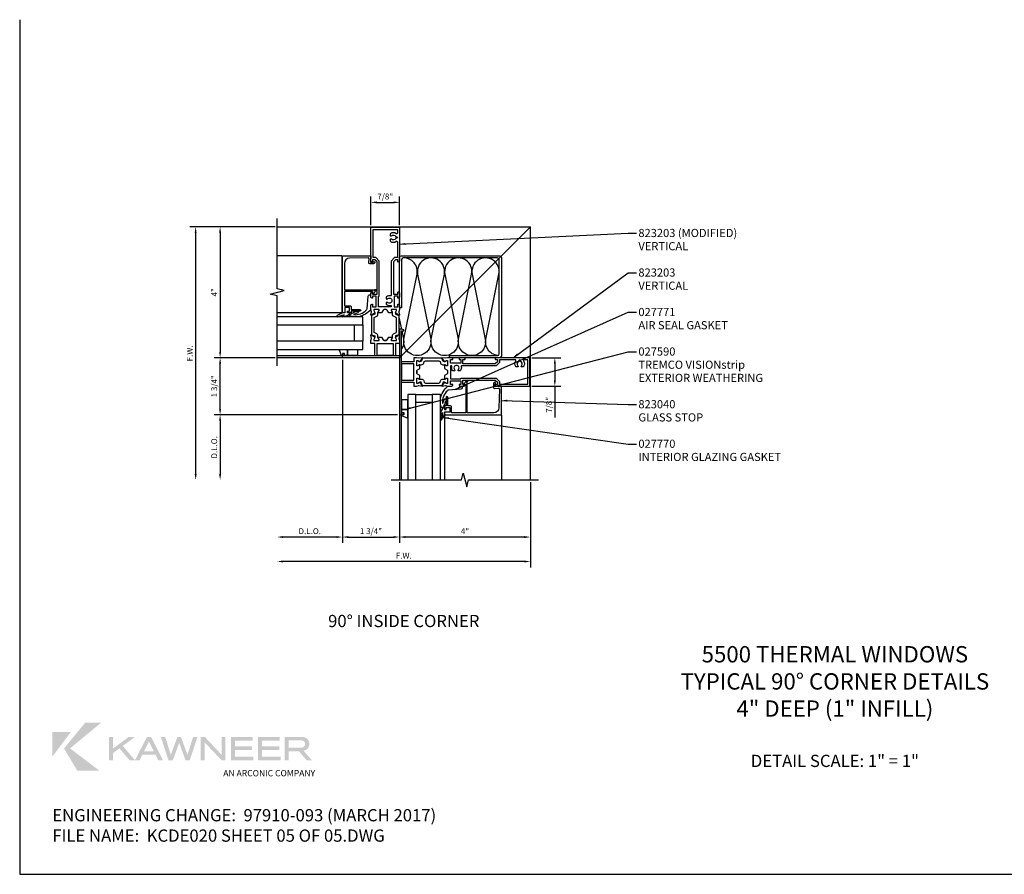
# Model space of a CAD drawing. Extents: x 0 to 49.3, y 0 to 26.2.
# Drawn here: x 0 to 30.2, y 0 to 26.2 of the extents above; entities that cross this region are included whole.
import ezdxf
from ezdxf.enums import TextEntityAlignment as Align

# ---------------------------------------------------------------- set-up
doc = ezdxf.new("R2010")
doc.units = 0
doc.header["$MEASUREMENT"] = 0
doc.layers.get('0').update_dxf_attribs({"linetype": 'CONTINUOUS'})
doc.layers.get('Defpoints').update_dxf_attribs({"linetype": 'CONTINUOUS'})
for name, color, linetype in [('Kawneer Logo-English', 7, 'CONTINUOUS'), ('PART_NUMBERS', 6, 'CONTINUOUS'), ('R-ANNO-DIMS', 3, 'CONTINUOUS'), ('R-SWTS-DET1', 1, 'CONTINUOUS'), ('R-SWTS-DET2', 4, 'CONTINUOUS'), ('R-SWTS-DET3', 5, 'CONTINUOUS'), ('TEXT', 3, 'CONTINUOUS')]:
    doc.layers.add(name, color=color, linetype=linetype)
doc.styles.get("Standard").update_dxf_attribs({"font": 'arial.ttf'})
doc.dimstyles.new('EXT_ON_OFF', dxfattribs={"dimtxt": 0.18, "dimasz": 0.18, "dimexe": 0.18, "dimexo": 0.0625, "dimgap": 0.09, "dimtad": 1, "dimdec": 4, "dimzin": 0, "dimdsep": 46, "dimlunit": 4, "dimtxsty": 'Standard', "dimcen": 0.09, "dimse2": 1, "dimadec": 0, "dimazin": 0, "dimtfac": 1, "dimtdec": 4, "dimtofl": 0, "dimtmove": 0, "dimatfit": 3, "dimfxl": 1, "dimfrac": 2, "dimtolj": 1, "dimtzin": 0, "dimarcsym": 0})
doc.dimstyles.get("Standard").update_dxf_attribs({"dimtxt": 0.18, "dimasz": 0.18, "dimexe": 0.18, "dimexo": 0.0625, "dimgap": 0.09, "dimtad": 1, "dimdec": 4, "dimzin": 0, "dimdsep": 46, "dimlunit": 4, "dimtxsty": 'Standard', "dimcen": 0.09, "dimadec": 0, "dimazin": 0, "dimtfac": 1, "dimtdec": 4, "dimtofl": 0, "dimtmove": 0, "dimatfit": 3, "dimfxl": 1, "dimfrac": 2, "dimtolj": 1, "dimtzin": 0, "dimarcsym": 0})

# ---------------------------------------------------------------- blocks, each defined once
blk = doc.blocks.new('*D15')
at = {"layer": 'Defpoints', "color": 0}
for p in [(11.646, 14.095), (6.146, 12.095), (11.646, 12.095)]:
    blk.add_point(p, dxfattribs=at)
at = {"layer": 'R-ANNO-DIMS', "color": 0, "lineweight": -2}
for p, q in [((11.584, 14.095), (5.966, 14.095)), ((6.146, 13.915), (6.146, 12.275))]:
    blk.add_line(p, q, dxfattribs=at)
at = {"layer": 'R-ANNO-DIMS', "color": 0}
for points in [[(6.116, 13.915), (6.176, 13.915), (6.146, 14.095)], [(6.116, 12.275), (6.176, 12.275), (6.146, 12.095)]]:
    blk.add_solid(points, dxfattribs=at)
at = {"layer": 'R-ANNO-DIMS', "color": 0, "insert": (5.966, 13.095), "char_height": 0.18, "attachment_point": 5, "rotation": 90}
blk.add_mtext('\\A1;D.L.O.', dxfattribs=at)
blk = doc.blocks.new('*D14')
at = {"layer": 'Defpoints', "color": 0}
for p in [(7.896, 15.845), (9.896, 15.845), (7.896, 10.345)]:
    blk.add_point(p, dxfattribs=at)
at = {"layer": 'R-ANNO-DIMS', "color": 0, "lineweight": -2}
for p, q in [((9.896, 15.783), (9.896, 10.165)), ((9.716, 10.345), (8.076, 10.345))]:
    blk.add_line(p, q, dxfattribs=at)
at = {"layer": 'R-ANNO-DIMS', "color": 0}
for points in [[(8.076, 10.375), (8.076, 10.315), (7.896, 10.345)], [(9.716, 10.375), (9.716, 10.315), (9.896, 10.345)]]:
    blk.add_solid(points, dxfattribs=at)
at = {"layer": 'R-ANNO-DIMS', "color": 0, "insert": (8.896, 10.525), "char_height": 0.18, "attachment_point": 5}
blk.add_mtext('\\A1;D.L.O.', dxfattribs=at)
blk = doc.blocks.new('*D13')
at = {"layer": 'Defpoints', "color": 0}
for p in [(9.896, 15.845), (11.646, 12.095), (11.646, 10.345)]:
    blk.add_point(p, dxfattribs=at)
at = {"layer": 'R-ANNO-DIMS', "color": 0, "lineweight": -2}
for p, q in [((9.896, 15.783), (9.896, 10.165)), ((11.646, 12.033), (11.646, 10.165)), ((10.076, 10.345), (11.466, 10.345))]:
    blk.add_line(p, q, dxfattribs=at)
at = {"layer": 'R-ANNO-DIMS', "color": 0}
for points in [[(10.076, 10.375), (10.076, 10.315), (9.896, 10.345)], [(11.466, 10.375), (11.466, 10.315), (11.646, 10.345)]]:
    blk.add_solid(points, dxfattribs=at)
at = {"layer": 'R-ANNO-DIMS', "color": 0, "insert": (10.771, 10.525), "char_height": 0.18, "attachment_point": 5}
blk.add_mtext('\\A1;1 3/4"', dxfattribs=at)
blk = doc.blocks.new('*D12')
at = {"layer": 'Defpoints', "color": 0}
for p in [(7.896, 19.86), (5.396, 12.095), (11.646, 12.095)]:
    blk.add_point(p, dxfattribs=at)
at = {"layer": 'R-ANNO-DIMS', "color": 0, "lineweight": -2}
for p, q in [((7.834, 19.86), (5.216, 19.86)), ((5.396, 19.68), (5.396, 12.275))]:
    blk.add_line(p, q, dxfattribs=at)
at = {"layer": 'R-ANNO-DIMS', "color": 0}
for points in [[(5.366, 19.68), (5.426, 19.68), (5.396, 19.86)], [(5.366, 12.275), (5.426, 12.275), (5.396, 12.095)]]:
    blk.add_solid(points, dxfattribs=at)
at = {"layer": 'R-ANNO-DIMS', "color": 0, "insert": (5.216, 15.978), "char_height": 0.18, "attachment_point": 5, "rotation": 90}
blk.add_mtext('\\A1;F.W.', dxfattribs=at)
blk = doc.blocks.new('*D11')
at = {"layer": 'Defpoints', "color": 0}
for p in [(7.896, 15.845), (15.661, 12.095), (7.896, 9.595)]:
    blk.add_point(p, dxfattribs=at)
at = {"layer": 'R-ANNO-DIMS', "color": 0, "lineweight": -2}
for p, q in [((15.661, 12.033), (15.661, 9.415)), ((15.481, 9.595), (8.076, 9.595))]:
    blk.add_line(p, q, dxfattribs=at)
at = {"layer": 'R-ANNO-DIMS', "color": 0}
for points in [[(8.076, 9.625), (8.076, 9.565), (7.896, 9.595)], [(15.481, 9.625), (15.481, 9.565), (15.661, 9.595)]]:
    blk.add_solid(points, dxfattribs=at)
at = {"layer": 'R-ANNO-DIMS', "color": 0, "insert": (11.779, 9.775), "char_height": 0.18, "attachment_point": 5}
blk.add_mtext('\\A1;F.W.', dxfattribs=at)
blk = doc.blocks.new('*D10')
at = {"layer": 'Defpoints', "color": 0}
for p in [(11.646, 12.095), (15.661, 12.095), (11.646, 10.345)]:
    blk.add_point(p, dxfattribs=at)
at = {"layer": 'R-ANNO-DIMS', "color": 0, "lineweight": -2}
for p, q in [((11.646, 12.033), (11.646, 10.165)), ((15.661, 12.033), (15.661, 10.165)), ((15.481, 10.345), (11.826, 10.345))]:
    blk.add_line(p, q, dxfattribs=at)
at = {"layer": 'R-ANNO-DIMS', "color": 0}
for points in [[(11.826, 10.375), (11.826, 10.315), (11.646, 10.345)], [(15.481, 10.375), (15.481, 10.315), (15.661, 10.345)]]:
    blk.add_solid(points, dxfattribs=at)
at = {"layer": 'R-ANNO-DIMS', "color": 0, "insert": (13.654, 10.525), "char_height": 0.18, "attachment_point": 5}
blk.add_mtext('\\A1;4"', dxfattribs=at)
blk = doc.blocks.new('*D9')
at = {"layer": 'Defpoints', "color": 0}
for p in [(7.896, 19.86), (6.146, 15.845), (7.896, 15.845)]:
    blk.add_point(p, dxfattribs=at)
at = {"layer": 'R-ANNO-DIMS', "color": 0, "lineweight": -2}
for p, q in [((7.834, 19.86), (5.966, 19.86)), ((6.146, 19.68), (6.146, 16.025)), ((7.834, 15.845), (5.966, 15.845))]:
    blk.add_line(p, q, dxfattribs=at)
at = {"layer": 'R-ANNO-DIMS', "color": 0}
for points in [[(6.116, 19.68), (6.176, 19.68), (6.146, 19.86)], [(6.116, 16.025), (6.176, 16.025), (6.146, 15.845)]]:
    blk.add_solid(points, dxfattribs=at)
at = {"layer": 'R-ANNO-DIMS', "color": 0, "insert": (5.966, 17.853), "char_height": 0.18, "attachment_point": 5, "rotation": 90}
blk.add_mtext('\\A1;4"', dxfattribs=at)
blk = doc.blocks.new('*D8')
at = {"layer": 'Defpoints', "color": 0}
for p in [(6.146, 15.845), (7.896, 15.845), (11.646, 14.095)]:
    blk.add_point(p, dxfattribs=at)
at = {"layer": 'R-ANNO-DIMS', "color": 0, "lineweight": -2}
for p, q in [((7.834, 15.845), (5.966, 15.845)), ((6.146, 14.275), (6.146, 15.665)), ((11.584, 14.095), (5.966, 14.095))]:
    blk.add_line(p, q, dxfattribs=at)
at = {"layer": 'R-ANNO-DIMS', "color": 0}
for points in [[(6.116, 15.665), (6.176, 15.665), (6.146, 15.845)], [(6.116, 14.275), (6.176, 14.275), (6.146, 14.095)]]:
    blk.add_solid(points, dxfattribs=at)
at = {"layer": 'R-ANNO-DIMS', "color": 0, "insert": (5.966, 14.97), "char_height": 0.18, "attachment_point": 5, "rotation": 90}
blk.add_mtext('\\A1;1 3/4"', dxfattribs=at)
blk = doc.blocks.new('*D7')
at = {"layer": 'Defpoints', "color": 0}
for p in [(11.646, 20.61), (10.771, 19.845), (11.646, 19.845)]:
    blk.add_point(p, dxfattribs=at)
at = {"layer": 'R-ANNO-DIMS', "color": 0, "lineweight": -2}
for p, q in [((10.771, 19.908), (10.771, 20.79)), ((10.951, 20.61), (11.466, 20.61)), ((11.646, 19.908), (11.646, 20.79))]:
    blk.add_line(p, q, dxfattribs=at)
at = {"layer": 'R-ANNO-DIMS', "color": 0}
for points in [[(10.951, 20.64), (10.951, 20.58), (10.771, 20.61)], [(11.466, 20.64), (11.466, 20.58), (11.646, 20.61)]]:
    blk.add_solid(points, dxfattribs=at)
at = {"layer": 'R-ANNO-DIMS', "color": 0, "insert": (11.209, 20.79), "char_height": 0.18, "attachment_point": 5}
blk.add_mtext('\\A1;7/8"', dxfattribs=at)
blk = doc.blocks.new('*D6')
at = {"layer": 'Defpoints', "color": 0}
for p in [(15.646, 15.845), (15.646, 14.97), (16.411, 14.97)]:
    blk.add_point(p, dxfattribs=at)
at = {"layer": 'R-ANNO-DIMS', "color": 0, "lineweight": -2}
for p, q in [((15.709, 15.845), (16.591, 15.845)), ((16.411, 15.665), (16.411, 15.15)), ((15.709, 14.97), (16.591, 14.97)), ((16.411, 14.97), (16.411, 14.008))]:
    blk.add_line(p, q, dxfattribs=at)
at = {"layer": 'R-ANNO-DIMS', "color": 0}
for points in [[(16.381, 15.665), (16.441, 15.665), (16.411, 15.845)], [(16.381, 15.15), (16.441, 15.15), (16.411, 14.97)]]:
    blk.add_solid(points, dxfattribs=at)
at = {"layer": 'R-ANNO-DIMS', "color": 0, "insert": (16.231, 14.398), "char_height": 0.18, "attachment_point": 5, "rotation": 90}
blk.add_mtext('\\A1;7/8"', dxfattribs=at)
blk = doc.blocks.new('Kawneer Logo English')
at = {"layer": 'Kawneer Logo-English'}
for points in [[(0.2706, 0.0336), (0.2688, 0.035), (0.2633, 0.0391), (0.255, 0.0454), (0.2442, 0.0536), (0.2314, 0.0633), (0.2173, 0.0741), (0.202, 0.0857), (0.1863, 0.0976), (0.1706, 0.1096), (0.1553, 0.1211), (0.1411, 0.132), (0.1285, 0.1417), (0.1176, 0.15), (0.1094, 0.1563), (0.1041, 0.1604), (0.1023, 0.1619), (0.1044, 0.1637), (0.1101, 0.1683), (0.1189, 0.1757), (0.1304, 0.1851), (0.1439, 0.1963), (0.159, 0.2087), (0.1751, 0.2221), (0.1917, 0.2359), (0.2083, 0.2496), (0.2244, 0.2628), (0.2395, 0.2753), (0.253, 0.2864), (0.2644, 0.2959), (0.2731, 0.3031), (0.2788, 0.3078), (0.2808, 0.3095), (0.2799, 0.3095), (0.277, 0.3096), (0.2725, 0.3096), (0.2666, 0.3096), (0.2597, 0.3096), (0.252, 0.3096), (0.2438, 0.3096), (0.2352, 0.3096), (0.2267, 0.3096), (0.2184, 0.3095), (0.2106, 0.3095), (0.2037, 0.3095), (0.1979, 0.3095), (0.1933, 0.3095), (0.1904, 0.3095), (0.1894, 0.3095), (0.188, 0.3078), (0.1841, 0.303), (0.1781, 0.2958), (0.1702, 0.2862), (0.161, 0.2751), (0.1507, 0.2625), (0.1396, 0.2491), (0.1283, 0.2352), (0.1169, 0.2214), (0.1059, 0.208), (0.0955, 0.1955), (0.0863, 0.1843), (0.0785, 0.1748), (0.0724, 0.1675), (0.0686, 0.1627), (0.0672, 0.1612), (0.068, 0.1597), (0.0704, 0.1556), (0.0743, 0.1493), (0.0791, 0.1412), (0.0849, 0.1315), (0.0913, 0.1208), (0.0982, 0.1092), (0.1053, 0.0973), (0.1124, 0.0855), (0.1193, 0.0739), (0.1257, 0.0632), (0.1315, 0.0535), (0.1364, 0.0454), (0.1402, 0.0391), (0.1426, 0.035), (0.1435, 0.0336)], [(0.0002, 0.2564), (0, 0.1137), (0.0012, 0.1153), (0.0046, 0.1197), (0.0099, 0.1268), (0.0167, 0.136), (0.0248, 0.1468), (0.0339, 0.1588), (0.0435, 0.1717), (0.0535, 0.185), (0.0634, 0.1984), (0.073, 0.2112), (0.0821, 0.2234), (0.0902, 0.2342), (0.097, 0.2433), (0.1022, 0.2503), (0.1057, 0.2549), (0.1069, 0.2565)], [(0.8092, 0.2278), (0.7789, 0.1309), (0.7782, 0.1288), (0.7776, 0.127), (0.7771, 0.1253), (0.7767, 0.1238), (0.7764, 0.1249), (0.7761, 0.126), (0.7759, 0.1268), (0.7758, 0.1272), (0.7756, 0.128), (0.7751, 0.1292), (0.774, 0.1323), (0.7721, 0.1373), (0.7698, 0.1436), (0.7671, 0.1512), (0.764, 0.1596), (0.7606, 0.1686), (0.7573, 0.1779), (0.7539, 0.1872), (0.7506, 0.1962), (0.7475, 0.2046), (0.7448, 0.2122), (0.7424, 0.2185), (0.7406, 0.2235), (0.7395, 0.2266), (0.7391, 0.2278), (0.7191, 0.2278), (0.6843, 0.1336), (0.6832, 0.1306), (0.6824, 0.1282), (0.6817, 0.1261), (0.6812, 0.1241), (0.6809, 0.1251), (0.6805, 0.1262), (0.6802, 0.1273), (0.6799, 0.1287), (0.6795, 0.1298), (0.6785, 0.1329), (0.677, 0.1378), (0.675, 0.1442), (0.6726, 0.1516), (0.67, 0.16), (0.6672, 0.169), (0.6643, 0.1782), (0.6614, 0.1875), (0.6586, 0.1964), (0.656, 0.2047), (0.6536, 0.2123), (0.6516, 0.2186), (0.6501, 0.2235), (0.6491, 0.2266), (0.6488, 0.2278), (0.6238, 0.2278), (0.6676, 0.0927), (0.6923, 0.0927), (0.726, 0.1855), (0.727, 0.1883), (0.7278, 0.1906), (0.7285, 0.1928), (0.729, 0.1947), (0.7299, 0.1922), (0.7307, 0.1894), (0.7318, 0.1863), (0.7331, 0.1827), (0.7655, 0.0927), (0.7896, 0.0927), (0.8341, 0.2278), (0.8306, 0.2278)], [(0.9726, 0.2278), (0.9726, 0.1355), (0.973, 0.1265), (0.973, 0.1255), (0.9731, 0.1238), (0.9717, 0.1254), (0.9711, 0.1263), (0.9642, 0.1339), (0.8756, 0.2278), (0.853, 0.2278), (0.853, 0.0927), (0.8757, 0.0927), (0.8757, 0.1928), (0.8757, 0.1931), (0.8756, 0.194), (0.8755, 0.1953), (0.8754, 0.1968), (0.8756, 0.1965), (0.8757, 0.1963), (0.8765, 0.1955), (0.8782, 0.1936), (0.8798, 0.1918), (0.8805, 0.1909), (0.8816, 0.1898), (0.8845, 0.1867), (0.8892, 0.1819), (0.8952, 0.1756), (0.9021, 0.1681), (0.91, 0.1598), (0.9184, 0.151), (0.9272, 0.1418), (0.9358, 0.1326), (0.9442, 0.1237), (0.9521, 0.1154), (0.9591, 0.108), (0.965, 0.1017), (0.9696, 0.0969), (0.9726, 0.0938), (0.9736, 0.0927), (0.9952, 0.0927), (0.9952, 0.2278), (0.9927, 0.2278)], [(1.0494, 0.1526), (1.0512, 0.1526), (1.0549, 0.1526), (1.0602, 0.1526), (1.0668, 0.1526), (1.0744, 0.1526), (1.0827, 0.1526), (1.0915, 0.1526), (1.1006, 0.1526), (1.1095, 0.1526), (1.1182, 0.1526), (1.1262, 0.1526), (1.1334, 0.1526), (1.1396, 0.1526), (1.1442, 0.1526), (1.1472, 0.1526), (1.1482, 0.1526), (1.1482, 0.173), (1.1472, 0.173), (1.1442, 0.173), (1.1396, 0.173), (1.1335, 0.173), (1.1262, 0.173), (1.1182, 0.173), (1.1095, 0.173), (1.1006, 0.173), (1.0915, 0.173), (1.0827, 0.173), (1.0744, 0.173), (1.0668, 0.173), (1.0602, 0.173), (1.0549, 0.173), (1.0512, 0.173), (1.0494, 0.173), (1.0494, 0.1754), (1.0494, 0.1794), (1.0494, 0.1844), (1.0494, 0.1899), (1.0494, 0.1953), (1.0494, 0.2003), (1.0494, 0.2043), (1.0494, 0.2067), (1.0512, 0.2067), (1.055, 0.2067), (1.0605, 0.2067), (1.0672, 0.2067), (1.075, 0.2067), (1.0835, 0.2067), (1.0925, 0.2067), (1.1019, 0.2067), (1.1111, 0.2067), (1.12, 0.2067), (1.1283, 0.2067), (1.1356, 0.2067), (1.1419, 0.2067), (1.1466, 0.2067), (1.1497, 0.2067), (1.1508, 0.2067), (1.1508, 0.2278), (1.1483, 0.2278), (1.0259, 0.2278), (1.0259, 0.0927), (1.1556, 0.0927), (1.1556, 0.1137), (1.1545, 0.1137), (1.1512, 0.1137), (1.1462, 0.1137), (1.1397, 0.1137), (1.1319, 0.1137), (1.1232, 0.1137), (1.1139, 0.1137), (1.1043, 0.1137), (1.0945, 0.1137), (1.0851, 0.1137), (1.0761, 0.1137), (1.0679, 0.1137), (1.0609, 0.1137), (1.0552, 0.1137), (1.0513, 0.1137), (1.0494, 0.1137), (1.0494, 0.1164), (1.0494, 0.1209), (1.0494, 0.1267), (1.0494, 0.1331), (1.0494, 0.1395), (1.0494, 0.1453), (1.0494, 0.1499)], [(1.2056, 0.1526), (1.2075, 0.1526), (1.2112, 0.1526), (1.2165, 0.1526), (1.223, 0.1526), (1.2306, 0.1526), (1.239, 0.1526), (1.2478, 0.1526), (1.2568, 0.1526), (1.2658, 0.1526), (1.2744, 0.1526), (1.2826, 0.1526), (1.2897, 0.1526), (1.2958, 0.1526), (1.3005, 0.1526), (1.3035, 0.1526), (1.3045, 0.1526), (1.3045, 0.173), (1.3035, 0.173), (1.3005, 0.173), (1.2958, 0.173), (1.2897, 0.173), (1.2826, 0.173), (1.2744, 0.173), (1.2658, 0.173), (1.2568, 0.173), (1.2478, 0.173), (1.239, 0.173), (1.2306, 0.173), (1.223, 0.173), (1.2165, 0.173), (1.2112, 0.173), (1.2075, 0.173), (1.2056, 0.173), (1.2056, 0.1754), (1.2056, 0.1794), (1.2056, 0.1844), (1.2056, 0.1899), (1.2056, 0.1953), (1.2056, 0.2003), (1.2056, 0.2043), (1.2056, 0.2067), (1.2075, 0.2067), (1.2113, 0.2067), (1.2167, 0.2067), (1.2234, 0.2067), (1.2313, 0.2067), (1.2397, 0.2067), (1.2489, 0.2067), (1.2581, 0.2067), (1.2674, 0.2067), (1.2762, 0.2067), (1.2845, 0.2067), (1.2919, 0.2067), (1.2981, 0.2067), (1.3029, 0.2067), (1.306, 0.2067), (1.3071, 0.2067), (1.3071, 0.2278), (1.3046, 0.2278), (1.1822, 0.2278), (1.1822, 0.0927), (1.3119, 0.0927), (1.3119, 0.1137), (1.3107, 0.1137), (1.3075, 0.1137), (1.3024, 0.1137), (1.2959, 0.1137), (1.2882, 0.1137), (1.2795, 0.1137), (1.2702, 0.1137), (1.2605, 0.1137), (1.2508, 0.1137), (1.2413, 0.1137), (1.2324, 0.1137), (1.2242, 0.1137), (1.2172, 0.1137), (1.2115, 0.1137), (1.2076, 0.1137), (1.2056, 0.1137), (1.2056, 0.1164), (1.2056, 0.1209), (1.2056, 0.1267), (1.2056, 0.1331), (1.2056, 0.1395), (1.2056, 0.1453), (1.2056, 0.1499)]]:
    blk.add_hatch(color=256, dxfattribs=at).paths.add_polyline_path(points)
h = blk.add_hatch(color=256, dxfattribs=at)
h.paths.add_polyline_path([(0.527, 0.1446), (0.529, 0.1487), (0.5323, 0.1552), (0.5365, 0.1634), (0.541, 0.1723), (0.5453, 0.1808), (0.5491, 0.1882), (0.5516, 0.1932), (0.5526, 0.1952), (0.5528, 0.1958), (0.5534, 0.1971), (0.5542, 0.199), (0.555, 0.2013), (0.5555, 0.2001), (0.5561, 0.1989), (0.5567, 0.1975), (0.5575, 0.1959), (0.5583, 0.1943), (0.5606, 0.1896), (0.564, 0.1829), (0.568, 0.1749), (0.5724, 0.1662), (0.5766, 0.1578), (0.5803, 0.1503), (0.5831, 0.1446), (0.5791, 0.1446), (0.5725, 0.1446), (0.5642, 0.1446), (0.555, 0.1446), (0.5459, 0.1446), (0.5376, 0.1446), (0.5311, 0.1446)], flags=16)
h.paths.add_polyline_path([(0.5657, 0.2278), (0.5444, 0.2278), (0.4748, 0.0934), (0.473, 0.0956), (0.47, 0.0991), (0.4661, 0.1037), (0.4616, 0.1091), (0.4563, 0.1153), (0.4507, 0.122), (0.4448, 0.1291), (0.4387, 0.1362), (0.4327, 0.1433), (0.4269, 0.1502), (0.4215, 0.1567), (0.4165, 0.1626), (0.4123, 0.1675), (0.4089, 0.1715), (0.4065, 0.1744), (0.4053, 0.1758), (0.4067, 0.1769), (0.4094, 0.1789), (0.4132, 0.1817), (0.4179, 0.1852), (0.4232, 0.1891), (0.4291, 0.1935), (0.4353, 0.1982), (0.4416, 0.2029), (0.4479, 0.2076), (0.454, 0.2121), (0.4596, 0.2163), (0.4646, 0.22), (0.4689, 0.2232), (0.4721, 0.2256), (0.4743, 0.2272), (0.475, 0.2278), (0.4674, 0.2278), (0.4396, 0.2278), (0.4386, 0.227), (0.4359, 0.2251), (0.4318, 0.2221), (0.4264, 0.2181), (0.4201, 0.2133), (0.4129, 0.208), (0.4051, 0.2023), (0.397, 0.1963), (0.3889, 0.1904), (0.3809, 0.1845), (0.3733, 0.1788), (0.3663, 0.1737), (0.3602, 0.1691), (0.355, 0.1654), (0.3513, 0.1626), (0.3491, 0.161), (0.3491, 0.1631), (0.3491, 0.1663), (0.3491, 0.1703), (0.3491, 0.175), (0.3491, 0.1802), (0.3491, 0.1858), (0.3491, 0.1917), (0.3491, 0.1975), (0.3491, 0.2033), (0.3491, 0.2088), (0.3491, 0.214), (0.3491, 0.2185), (0.3491, 0.2223), (0.3491, 0.2252), (0.3491, 0.2271), (0.3491, 0.2278), (0.3258, 0.2278), (0.3258, 0.0927), (0.3487, 0.0927), (0.3487, 0.0944), (0.3487, 0.0988), (0.3487, 0.1052), (0.3487, 0.1126), (0.3487, 0.12), (0.3487, 0.1267), (0.3487, 0.1318), (0.3487, 0.1343), (0.3507, 0.1357), (0.3549, 0.1388), (0.3605, 0.1429), (0.3669, 0.1476), (0.3733, 0.1523), (0.3792, 0.1566), (0.3837, 0.1599), (0.3862, 0.1618), (0.3873, 0.1604), (0.3895, 0.1578), (0.3925, 0.1542), (0.3965, 0.1495), (0.4009, 0.1443), (0.4058, 0.1384), (0.4109, 0.1322), (0.4162, 0.126), (0.4216, 0.1196), (0.4266, 0.1137), (0.4313, 0.108), (0.4355, 0.1029), (0.4391, 0.0987), (0.4418, 0.0955), (0.4436, 0.0934), (0.4442, 0.0927), (0.4743, 0.0927), (0.4754, 0.0927), (0.5008, 0.0927), (0.5015, 0.094), (0.5032, 0.0973), (0.5055, 0.1021), (0.5083, 0.1077), (0.5111, 0.1135), (0.5137, 0.1186), (0.5157, 0.1226), (0.5167, 0.1248), (0.518, 0.1248), (0.5207, 0.1248), (0.5246, 0.1248), (0.5296, 0.1248), (0.5353, 0.1248), (0.5415, 0.1248), (0.5482, 0.1248), (0.5551, 0.1248), (0.562, 0.1248), (0.5688, 0.1248), (0.575, 0.1248), (0.5807, 0.1248), (0.5856, 0.1248), (0.5896, 0.1248), (0.5923, 0.1248), (0.5936, 0.1248), (0.5946, 0.1226), (0.5966, 0.1186), (0.5992, 0.1135), (0.602, 0.1077), (0.6048, 0.1021), (0.6071, 0.0973), (0.6088, 0.094), (0.6094, 0.0927), (0.6364, 0.0927), (0.5672, 0.2278)])
h = blk.add_hatch(color=256, dxfattribs=at)
h.paths.add_polyline_path([(1.3584, 0.1651), (1.3584, 0.168), (1.3584, 0.1729), (1.3584, 0.1792), (1.3584, 0.1862), (1.3584, 0.1931), (1.3584, 0.1995), (1.3584, 0.2044), (1.3584, 0.2072), (1.3599, 0.2072), (1.3627, 0.2072), (1.3664, 0.2072), (1.3711, 0.2072), (1.3764, 0.2072), (1.3823, 0.2072), (1.3883, 0.2072), (1.3946, 0.2072), (1.4008, 0.2072), (1.4067, 0.2072), (1.4123, 0.2072), (1.4173, 0.2072), (1.4214, 0.2072), (1.4245, 0.2072), (1.4266, 0.2072), (1.4273, 0.2072), (1.431, 0.2071), (1.4343, 0.2069), (1.4359, 0.2067), (1.4374, 0.2064), (1.4389, 0.2061), (1.4404, 0.2056), (1.4417, 0.2051), (1.443, 0.2045), (1.4442, 0.2037), (1.4454, 0.2029), (1.4466, 0.2018), (1.4476, 0.2007), (1.4486, 0.1993), (1.4495, 0.1978), (1.4504, 0.1961), (1.4511, 0.1945), (1.4516, 0.193), (1.452, 0.1914), (1.4522, 0.19), (1.4524, 0.1887), (1.4524, 0.1875), (1.4525, 0.1863), (1.4524, 0.1845), (1.4522, 0.1828), (1.4519, 0.181), (1.4514, 0.1794), (1.4508, 0.1779), (1.4501, 0.1765), (1.4493, 0.1751), (1.4483, 0.1737), (1.447, 0.1723), (1.4457, 0.1711), (1.4443, 0.17), (1.4428, 0.169), (1.4412, 0.1682), (1.4396, 0.1675), (1.4379, 0.1669), (1.4361, 0.1665), (1.4342, 0.166), (1.4324, 0.1657), (1.4304, 0.1655), (1.4285, 0.1654), (1.4244, 0.1652), (1.4202, 0.1651), (1.4177, 0.1651), (1.4111, 0.1651), (1.4018, 0.1651), (1.391, 0.1651), (1.38, 0.1651), (1.37, 0.1651), (1.3623, 0.1651)], flags=16)
h.paths.add_polyline_path([(1.4438, 0.1486), (1.4469, 0.1492), (1.4495, 0.1499), (1.4519, 0.1506), (1.454, 0.1515), (1.4559, 0.1522), (1.4576, 0.153), (1.4591, 0.154), (1.4606, 0.1549), (1.4621, 0.1558), (1.4634, 0.1569), (1.4647, 0.158), (1.4659, 0.1591), (1.467, 0.1602), (1.468, 0.1613), (1.4689, 0.1626), (1.4699, 0.1637), (1.4706, 0.1649), (1.4715, 0.1662), (1.4721, 0.1674), (1.4728, 0.1686), (1.4733, 0.1699), (1.4738, 0.1711), (1.4743, 0.1724), (1.4747, 0.1737), (1.4754, 0.1761), (1.4758, 0.1785), (1.4762, 0.1808), (1.4765, 0.1831), (1.4766, 0.1851), (1.4767, 0.1871), (1.4766, 0.1889), (1.4765, 0.1906), (1.4764, 0.1924), (1.4761, 0.1941), (1.4758, 0.1958), (1.4756, 0.1974), (1.4751, 0.199), (1.4746, 0.2006), (1.4742, 0.2021), (1.4735, 0.2036), (1.473, 0.2051), (1.4722, 0.2065), (1.4715, 0.2079), (1.4706, 0.2092), (1.4698, 0.2105), (1.4689, 0.2118), (1.4679, 0.213), (1.4669, 0.2141), (1.4658, 0.2154), (1.4647, 0.2164), (1.4635, 0.2174), (1.4622, 0.2184), (1.461, 0.2194), (1.4596, 0.2203), (1.4583, 0.2211), (1.4568, 0.222), (1.4554, 0.2227), (1.4538, 0.2234), (1.4523, 0.224), (1.4507, 0.2246), (1.4491, 0.2251), (1.4473, 0.2256), (1.4452, 0.2262), (1.4433, 0.2265), (1.4411, 0.2269), (1.4389, 0.2272), (1.4364, 0.2274), (1.4335, 0.2276), (1.43, 0.2277), (1.4261, 0.2278), (1.426, 0.2278), (1.3349, 0.2278), (1.3349, 0.0927), (1.3586, 0.0927), (1.3586, 0.0947), (1.3586, 0.1001), (1.3586, 0.108), (1.3586, 0.117), (1.3586, 0.1263), (1.3586, 0.1348), (1.3586, 0.1413), (1.3586, 0.1448), (1.3623, 0.1448), (1.3694, 0.1448), (1.3787, 0.1448), (1.389, 0.1448), (1.3993, 0.1448), (1.4082, 0.1448), (1.4147, 0.1448), (1.4177, 0.1448), (1.4201, 0.142), (1.4252, 0.136), (1.4323, 0.1276), (1.4403, 0.1181), (1.4482, 0.1087), (1.455, 0.1006), (1.4599, 0.0948), (1.4618, 0.0927), (1.4925, 0.0927), (1.4907, 0.0948), (1.4856, 0.1005), (1.4785, 0.1088), (1.4701, 0.1183), (1.4615, 0.1282), (1.4536, 0.1373), (1.4474, 0.1445)])
at = {"layer": 'Kawneer Logo-English', "insert": (1.5101, 0.0373), "char_height": 0.036, "attachment_point": 3}
blk.add_mtext_dynamic_manual_height_columns('{\\fArial TUR|b0|i0|c0|p34;\\T1.05;AN ARCONIC COMPANY}', width=0.61259, gutter_width=1, heights=[0], dxfattribs=at)

msp = doc.modelspace()

# ---------------------------------------------------------------- linework, layer by layer
for p, q in [((0, 26.21339), (0, 0)), ((0, 0), (49.26946, 0))]:
    msp.add_line(p, q)
for points in [[(10.89237, 17.22578), (10.89237, 17.18234), (10.78737, 17.14413), (10.78737, 16.55156), (10.89237, 16.51334), (10.89237, 16.47072)], [(11.52537, 17.22578), (11.52537, 17.18234), (11.63037, 17.14413), (11.63037, 16.55156), (11.52537, 16.51334), (11.52537, 16.47072)], [(13.0268, 15.72434), (12.98337, 15.72434), (12.94516, 15.82934), (12.35259, 15.82934), (12.31437, 15.72434), (12.27175, 15.72434)], [(13.0268, 15.09134), (12.98337, 15.09134), (12.94516, 14.98634), (12.35259, 14.98634), (12.31437, 15.09134), (12.27175, 15.09134)]]:
    msp.add_lwpolyline(points)
for points in [[(10.99277, 16.45834), (10.98871, 16.46538, -0.1316525), (10.98737, 16.47038), (10.98737, 16.51603, 0.31529879), (10.93539, 16.59027), (10.89204, 16.60605, -0.31529879), (10.86637, 16.6427), (10.86637, 17.05299, -0.31529879), (10.89204, 17.08964), (10.93539, 17.10542, 0.31529879), (10.98737, 17.17965), (10.98737, 17.22531, -0.1316525), (10.98871, 17.23031), (10.99277, 17.23734)], [(11.42497, 16.45834), (11.42903, 16.46538, 0.1316525), (11.43037, 16.47038), (11.43037, 16.51603, -0.31529879), (11.48235, 16.59027), (11.52571, 16.60605, 0.31529879), (11.55137, 16.6427), (11.55137, 17.05299, 0.31529879), (11.52571, 17.08964), (11.48235, 17.10542, -0.31529879), (11.43037, 17.17965), (11.43037, 17.22531, 0.1316525), (11.42903, 17.23031), (11.42497, 17.23734)], [(12.25937, 15.62394), (12.26641, 15.628, -0.1316525), (12.27141, 15.62934), (12.31706, 15.62934, 0.31529879), (12.3913, 15.68132), (12.40708, 15.72468, -0.31529879), (12.44373, 15.75034), (12.85402, 15.75034, -0.31529879), (12.89067, 15.72468), (12.90645, 15.68132, 0.31529879), (12.98068, 15.62934), (13.02634, 15.62934, -0.1316525), (13.03134, 15.628), (13.03837, 15.62394)], [(12.25937, 15.19174), (12.26641, 15.18768, 0.1316525), (12.27141, 15.18634), (12.31706, 15.18634, -0.31529879), (12.3913, 15.13436), (12.40708, 15.09101, 0.31529879), (12.44373, 15.06534), (12.85402, 15.06534, 0.31529879), (12.89067, 15.09101), (12.90645, 15.13436, -0.31529879), (12.98068, 15.18634), (13.02634, 15.18634, 0.1316525), (13.03134, 15.18768), (13.03837, 15.19174)]]:
    msp.add_lwpolyline(points, format="xyb")
at = {"layer": 'R-SWTS-DET1'}
for p, q in [((7.89637, 19.86034), (15.66137, 19.86034)), ((11.64637, 15.84534), (15.66137, 19.86034)), ((15.66137, 12.09534), (15.66137, 19.86034)), ((9.88075, 18.97034), (7.89636, 18.97034)), ((9.88075, 18.97034), (9.88075, 17.22534)), ((9.88075, 17.22534), (7.89637, 17.22534)), ((7.89636, 15.91034), (11.71137, 15.91034)), ((11.64637, 15.84534), (7.89636, 15.84534)), ((11.64637, 15.84534), (11.64637, 12.09533)), ((11.71137, 12.09533), (11.71137, 15.91034)), ((13.02637, 14.07972), (13.02637, 12.09534)), ((14.77137, 14.07972), (13.02637, 14.07972)), ((14.77137, 14.07972), (14.77137, 12.09533))]:
    msp.add_line(p, q, dxfattribs=at)
for points in [[(7.89639, 15.59534), (7.89639, 17.746), (7.68417, 17.79907), (8.10859, 17.90662), (7.89637, 17.95969), (7.89637, 20.11034)], [(11.39637, 12.09533), (13.54703, 12.09533), (13.6001, 12.30754), (13.70765, 11.88313), (13.76072, 12.09534), (15.91137, 12.09534)]]:
    msp.add_lwpolyline(points, dxfattribs=at)
for points in [[(10.99277, 17.23734), (11.02337, 17.29034), (11.02337, 17.31034, 0.41421356), (11.01337, 17.32034), (10.86695, 17.32034, 0.41421356), (10.85695, 17.31034), (10.85695, 17.29034), (10.89036, 17.23247, -0.39542336), (10.8857, 17.21249), (10.78799, 17.14733, -0.66000473), (10.7726, 17.15739), (10.79007, 17.25648), (10.77223, 17.32308, -0.06554346), (10.77137, 17.32955), (10.77137, 17.44434, -0.41421356), (10.81137, 17.48434), (10.82137, 17.48434), (10.82137, 17.41034), (10.93637, 17.41034), (10.93637, 17.72834), (10.82137, 17.72834), (10.82137, 17.67234), (10.81137, 17.67234, -0.41421356), (10.77137, 17.71234), (10.77137, 17.83283), (10.80495, 17.861, -0.63707026), (10.82137, 17.85334), (10.82137, 17.79334), (10.95837, 17.79334), (10.95837, 18.78434), (10.89337, 18.84934), (10.82137, 18.84934), (10.82137, 18.78934, -0.63707026), (10.80495, 18.78168), (10.77137, 18.80985), (10.77137, 19.84534), (11.64637, 19.84534), (11.64637, 18.80985), (11.6128, 18.78168, -0.63707026), (11.59637, 18.78934), (11.59637, 18.84934), (11.52437, 18.84934), (11.45937, 18.78434), (11.45937, 17.79334), (11.59637, 17.79334), (11.59637, 17.85334, -0.63707026), (11.6128, 17.861), (11.64637, 17.83283), (11.64637, 17.71234, -0.41421356), (11.60637, 17.67234), (11.59637, 17.67234), (11.59637, 17.72834), (11.48137, 17.72834), (11.48137, 17.41034), (11.59637, 17.41034), (11.59637, 17.48434), (11.60637, 17.48434, -0.41421356), (11.64637, 17.44434), (11.64637, 17.32955, -0.06554346), (11.64552, 17.32308), (11.62768, 17.25648), (11.64515, 17.15739, -0.66000473), (11.62975, 17.14733), (11.53205, 17.21249, -0.39542336), (11.52738, 17.23247), (11.5608, 17.29034), (11.5608, 17.31034, 0.41421356), (11.5508, 17.32034), (11.40437, 17.32034, 0.41421356), (11.39437, 17.31034), (11.39437, 17.29034), (11.42497, 17.23734, -0.57735027), (11.41631, 17.22234), (11.31816, 17.22234), (11.27313, 17.30034, 0.26794919), (11.23849, 17.32034), (11.17926, 17.32034, 0.26794919), (11.14462, 17.30034), (11.09958, 17.22234), (11.00143, 17.22234, -0.57735027)], [(11.58137, 19.66545, -0.62243375), (11.54917, 19.64961, 0.32670614), (11.37447, 19.65392, 0.24575301), (11.36587, 19.63749), (11.36587, 19.59773, 0.6882472), (11.40077, 19.58438, -0.57419202), (11.53276, 19.55734), (11.55637, 19.55734, -1), (11.55637, 19.50734), (11.53276, 19.50734, -0.57419202), (11.40077, 19.4803, 0.6882472), (11.36587, 19.46696), (11.36587, 19.4272, 0.24575301), (11.37447, 19.41077, 0.32670614), (11.54917, 19.41508, -0.62243375), (11.58137, 19.39924), (11.58137, 18.91434), (11.49745, 18.91434), (11.39437, 18.81127), (11.39437, 17.75839, -0.4874614), (11.36955, 17.73898, 0.21585054), (11.24947, 17.71692, 0.24575301), (11.24087, 17.70049), (11.24087, 17.66073, 0.6882472), (11.27577, 17.64738, -2.61533937), (11.27577, 17.5433, 0.6882472), (11.24087, 17.52996), (11.24087, 17.4902, 0.24575301), (11.24947, 17.47377, 0.15289656), (11.33387, 17.44734), (11.39437, 17.44734), (11.39437, 17.41034), (11.00137, 17.41034), (11.00137, 17.72834), (11.02337, 17.72834), (11.02337, 18.81127), (10.9203, 18.91434), (10.83637, 18.91434), (10.83637, 19.78034), (11.58137, 19.78034)], [(10.73284, 18.72934, -0.44001053), (10.70295, 18.76196), (10.71307, 18.87756, 0.44665743), (10.68251, 18.91017), (10.11282, 18.89751, 0.40772026), (9.95637, 18.73755), (9.95637, 17.93334, 0.41421356), (9.96637, 17.92334), (10.83637, 17.92334, -0.37362977), (10.86608, 17.89755), (10.90496, 17.93643, -1), (10.93678, 17.90461), (10.83845, 17.80627, -0.66817864), (10.82137, 17.81334), (10.82137, 17.87834), (9.96637, 17.87834, 0.41421356), (9.95637, 17.86834), (9.95637, 17.44034), (10.13737, 17.44034, -0.41421356), (10.16737, 17.41034), (10.16737, 17.32534), (10.43337, 17.32534, -1), (10.43337, 17.27534), (10.16737, 17.27534), (10.16737, 17.22534), (10.05637, 17.22534), (10.05637, 17.27534), (10.11737, 17.27534), (10.11737, 17.39034), (9.97137, 17.39034), (9.97137, 17.22534), (9.93137, 17.22534), (9.89637, 17.24555), (9.89637, 18.97034), (10.77137, 18.97034), (10.75466, 18.77934), (10.8433, 18.77934), (10.85098, 18.78702, -1), (10.88633, 18.75167), (10.8728, 18.73813, -0.19891237), (10.85158, 18.72934)], [(11.76137, 18.90534, 0.41421356), (11.71137, 18.85534), (11.71137, 17.37534), (11.64637, 17.37534), (11.64637, 18.92034, -0.41421356), (11.69637, 18.97034), (14.72137, 18.97034, -0.41421356), (14.77137, 18.92034), (14.77137, 15.89534, -0.41421356), (14.72137, 15.84534), (13.17637, 15.84534), (13.17637, 15.91034), (14.65637, 15.91034, 0.41421356), (14.70637, 15.96034), (14.70637, 18.85534, 0.41421356), (14.65637, 18.90534)], [(13.03837, 15.19174), (13.09137, 15.22234), (13.11137, 15.22234, -0.41421356), (13.12137, 15.21234), (13.12137, 15.06592, -0.41421356), (13.11137, 15.05592), (13.09137, 15.05592), (13.0335, 15.08933, 0.39542336), (13.01352, 15.08467), (12.94836, 14.98696, 0.66000473), (12.95842, 14.97157), (13.05751, 14.98904), (13.12411, 14.9712, 0.06554346), (13.13058, 14.97034), (13.24537, 14.97034, 0.41421356), (13.28537, 15.01034), (13.28537, 15.02034), (13.21137, 15.02034), (13.21137, 15.13534), (13.52937, 15.13534), (13.52937, 15.02034), (13.47337, 15.02034), (13.47337, 15.01034, 0.41421356), (13.51337, 14.97034), (13.63386, 14.97034), (13.66203, 15.00392, 0.63707026), (13.65437, 15.02034), (13.59437, 15.02034), (13.59437, 15.15734), (14.58537, 15.15734), (14.65037, 15.09234), (14.65037, 15.02034), (14.59037, 15.02034, 0.63707026), (14.58271, 15.00392), (14.61088, 14.97034), (15.64637, 14.97034), (15.64637, 15.84534), (14.61088, 15.84534), (14.58271, 15.81177, 0.63707026), (14.59037, 15.79534), (14.65037, 15.79534), (14.65037, 15.72334), (14.58537, 15.65834), (13.59437, 15.65834), (13.59437, 15.79534), (13.65437, 15.79534, 0.63707026), (13.66203, 15.81177), (13.63386, 15.84534), (13.51337, 15.84534, 0.41421356), (13.47337, 15.80534), (13.47337, 15.79534), (13.52937, 15.79534), (13.52937, 15.68034), (13.21137, 15.68034), (13.21137, 15.79534), (13.28537, 15.79534), (13.28537, 15.80534, 0.41421356), (13.24537, 15.84534), (13.13058, 15.84534, 0.06554346), (13.12411, 15.84449), (13.05751, 15.82665), (12.95842, 15.84412, 0.66000473), (12.94836, 15.82872), (13.01352, 15.73102, 0.39542336), (13.0335, 15.72635), (13.09137, 15.75977), (13.11137, 15.75977, -0.41421356), (13.12137, 15.74977), (13.12137, 15.60334, -0.41421356), (13.11137, 15.59334), (13.09137, 15.59334), (13.03837, 15.62394, 0.57735027), (13.02337, 15.61528), (13.02337, 15.51713), (13.10137, 15.4721, -0.26794919), (13.12137, 15.43746), (13.12137, 15.37823, -0.26794919), (13.10137, 15.34359), (13.02337, 15.29855), (13.02337, 15.20041, 0.57735027)], [(15.46648, 15.78034, 0.62243375), (15.45064, 15.74814, -0.32670614), (15.45495, 15.57344, -0.24575301), (15.43852, 15.56484), (15.39876, 15.56484, -0.6882472), (15.38541, 15.59974, 0.57419202), (15.35837, 15.73173), (15.35837, 15.75534, 1), (15.30837, 15.75534), (15.30837, 15.73173, 0.57419202), (15.28133, 15.59974, -0.6882472), (15.26799, 15.56484), (15.22823, 15.56484, -0.24575301), (15.2118, 15.57344, -0.32670614), (15.21611, 15.74814, 0.62243375), (15.20027, 15.78034), (14.71537, 15.78034), (14.71537, 15.69642), (14.6123, 15.59334), (13.55942, 15.59334, 0.4874614), (13.54001, 15.56852, -0.21585054), (13.51795, 15.44844, -0.24575301), (13.50152, 15.43984), (13.46176, 15.43984, -0.6882472), (13.44841, 15.47474, 2.61533937), (13.34433, 15.47474, -0.6882472), (13.33099, 15.43984), (13.29123, 15.43984, -0.24575301), (13.2748, 15.44844, -0.15289656), (13.24837, 15.53284), (13.24837, 15.59334), (13.21137, 15.59334), (13.21137, 15.20034), (13.52937, 15.20034), (13.52937, 15.22234), (14.6123, 15.22234), (14.71537, 15.11927), (14.71537, 15.03534), (15.58137, 15.03534), (15.58137, 15.78034)], [(14.53037, 14.93181, 0.44001053), (14.56299, 14.90192), (14.67859, 14.91204, -0.44665743), (14.7112, 14.88148), (14.69854, 14.31179, -0.40772026), (14.53858, 14.15534), (13.73437, 14.15534, -0.41421356), (13.72437, 14.16534), (13.72437, 15.03534, 0.37362977), (13.69858, 15.06505), (13.73746, 15.10393, 1), (13.70564, 15.13575), (13.6073, 15.03742, 0.66817864), (13.61437, 15.02034), (13.67937, 15.02034), (13.67937, 14.16534, -0.41421356), (13.66937, 14.15534), (13.24137, 14.15534), (13.24137, 14.33634, 0.41421356), (13.21137, 14.36634), (13.12637, 14.36634), (13.12637, 14.63234, 1), (13.07637, 14.63234), (13.07637, 14.36634), (13.02637, 14.36634), (13.02637, 14.25534), (13.07637, 14.25534), (13.07637, 14.31634), (13.19137, 14.31634), (13.19137, 14.17034), (13.02637, 14.17034), (13.02637, 14.13034), (13.04658, 14.09534), (14.77137, 14.09534), (14.77137, 14.97034), (14.58037, 14.95363), (14.58037, 15.04227), (14.58805, 15.04995, 1), (14.5527, 15.0853), (14.53916, 15.07177, 0.19891237), (14.53037, 15.05055)]]:
    msp.add_lwpolyline(points, format="xyb", close=True, dxfattribs=at)
for points in [[(12.17637, 15.43746, -0.26794919), (12.19637, 15.4721), (12.27437, 15.51713), (12.27437, 15.61528, 0.57735027), (12.25937, 15.62394), (12.20637, 15.59334), (12.18637, 15.59334, -0.41421356), (12.17637, 15.60334), (12.17637, 15.74977, -0.41421356), (12.18637, 15.75977), (12.20637, 15.75977), (12.26425, 15.72635, 0.39542336), (12.28423, 15.73102), (12.34938, 15.82872, 0.66000473), (12.33933, 15.84412), (12.24023, 15.82665), (12.17364, 15.84449, 0.06554346), (12.16717, 15.84534), (12.08637, 15.84534), (12.08637, 15.72034), (11.71137, 15.72034), (11.71137, 16.67034), (11.77637, 16.67034), (11.77637, 16.70034), (11.71137, 16.72034), (11.64637, 16.72034), (11.64637, 14.09534), (11.71137, 14.09534), (11.77637, 14.11534), (11.77637, 14.14534), (11.71137, 14.14534), (11.71137, 15.09534), (12.08637, 15.09534), (12.08637, 14.97034), (12.16717, 14.97034, 0.06554346), (12.17364, 14.9712), (12.24023, 14.98904), (12.33933, 14.97157, 0.66000473), (12.34938, 14.98696), (12.28423, 15.08467, 0.39542336), (12.26425, 15.08933), (12.20637, 15.05592), (12.18637, 15.05592, -0.41421356), (12.17637, 15.06592), (12.17637, 15.21234, -0.41421356), (12.18637, 15.22234), (12.20637, 15.22234), (12.25937, 15.19174, 0.57735027), (12.27437, 15.20041), (12.27437, 15.29855), (12.19637, 15.34359, -0.26794919), (12.17637, 15.37823), (12.17637, 15.43746), (12.17637, 15.37823)], [(11.23849, 16.37534), (11.17926, 16.37534), (11.23849, 16.37534, 0.26794919), (11.27313, 16.39534), (11.31816, 16.47334), (11.41631, 16.47334, -0.57735027), (11.42497, 16.45834), (11.39437, 16.40534), (11.39437, 16.38534, 0.41421356), (11.40437, 16.37534), (11.5508, 16.37534, 0.41421356), (11.5608, 16.38534), (11.5608, 16.40534), (11.52738, 16.46322, -0.39542336), (11.53205, 16.4832), (11.62975, 16.54836, -0.66000473), (11.64515, 16.5383), (11.62768, 16.4392), (11.64552, 16.37261, -0.06554346), (11.64637, 16.36614), (11.64637, 16.28534), (11.52137, 16.28534), (11.52137, 15.91034), (11.64637, 15.91034), (11.64637, 15.84534), (9.89637, 15.84534), (9.89637, 15.91034), (9.91637, 15.97534), (9.94637, 15.97534), (9.94637, 15.91034), (10.89637, 15.91034), (10.89637, 16.28534), (10.77137, 16.28534), (10.77137, 16.36614, -0.06554346), (10.77223, 16.37261), (10.79007, 16.4392), (10.7726, 16.5383, -0.66000473), (10.78799, 16.54836), (10.8857, 16.4832, -0.39542336), (10.89036, 16.46322), (10.85695, 16.40534), (10.85695, 16.38534, 0.41421356), (10.86695, 16.37534), (11.01337, 16.37534, 0.41421356), (11.02337, 16.38534), (11.02337, 16.40534), (10.99277, 16.45834, -0.57735027), (11.00143, 16.47334), (11.09958, 16.47334), (11.14462, 16.39534, 0.26794919), (11.17926, 16.37534)]]:
    msp.add_lwpolyline(points, format="xyb", dxfattribs=at)
for points in [[(11.45637, 15.91034), (10.96137, 15.91034), (10.96137, 16.28534), (11.45637, 16.28534)], [(11.71137, 15.65534), (11.71137, 15.16034), (12.08637, 15.16034), (12.08637, 15.65534)]]:
    msp.add_lwpolyline(points, close=True, dxfattribs=at)
at = {"layer": 'R-SWTS-DET2'}
for points in [[(10.77137, 17.32755, -0.16180492), (10.39637, 17.10034), (10.29658, 17.10034, -0.13017987), (10.11626, 17.13975, -0.51528643), (10.1139, 17.15587, -0.10706487), (10.24918, 17.239), (10.34786, 17.27365, -1), (10.36774, 17.21704), (10.26906, 17.18238, 0.02523229), (10.23965, 17.17036, 0.26006515), (10.63527, 17.31765, 0.18533904), (10.65264, 17.34899), (10.68458, 17.72905, -0.63838439), (10.77137, 17.75541)], [(9.97137, 17.22534), (9.89637, 17.22534), (9.73843, 17.13784, 0.95729174), (9.75625, 17.10207), (9.87597, 17.15534), (9.96396, 17.15534, -0.06578226), (9.9026, 17.14044, 0.95181021), (9.90489, 17.10055, 0.20830924), (10.10991, 17.19184, 0.65228848), (10.09515, 17.22534)], [(13.55644, 14.97034, -0.63838439), (13.53008, 14.88355), (13.15002, 14.85161, 0.18533904), (13.11868, 14.83424, 0.26006515), (12.97139, 14.43862, 0.02523229), (12.98341, 14.46803), (13.01807, 14.56671, -1), (13.07468, 14.54684), (13.04002, 14.44815, -0.10706487), (12.9569, 14.31287, -0.51528643), (12.94078, 14.31523, -0.13017987), (12.90137, 14.49555), (12.90137, 14.59534, -0.16180492), (13.12858, 14.97034)], [(13.02637, 14.29412, 0.65228848), (12.99287, 14.30888, 0.20830924), (12.90158, 14.10387, 0.95181021), (12.94147, 14.10157, -0.06578226), (12.95637, 14.16293), (12.95637, 14.07494), (12.9031, 13.95522, 0.95729174), (12.93887, 13.9374), (13.02637, 14.09534), (13.02637, 14.17034)]]:
    msp.add_lwpolyline(points, format="xyb", dxfattribs=at)
for points in [[(9.96137, 15.97534), (9.89637, 15.97534), (9.89637, 15.91034), (9.87275, 15.91034), (9.79637, 16.10034), (10.05637, 16.10034), (10.05637, 15.91034), (9.96137, 15.91034)], [(10.05637, 16.10034), (10.35637, 16.10034), (10.35637, 15.91034), (10.05637, 15.91034)], [(11.90137, 14.25534), (11.90137, 14.55534), (11.71137, 14.55534), (11.71137, 14.25534)], [(11.77637, 14.16034), (11.77637, 14.09534), (11.71137, 14.09534), (11.71137, 14.07172), (11.90137, 13.99534), (11.90137, 14.25534), (11.71137, 14.25534), (11.71137, 14.16034)]]:
    msp.add_lwpolyline(points, close=True, dxfattribs=at)
at = {"layer": 'R-SWTS-DET3'}
msp.add_line((11.63037, 17.09151), (11.70529, 16.72034), dxfattribs=at)
for points in [[(14.65401, 15.91363, -0.43598923), (14.296, 16.41182), (14.6981, 18.40386, 1.22201893), (13.87736, 18.40386), (14.27945, 16.41182, -1.22201893), (13.45871, 16.41182), (13.8608, 18.40386, 1.22201893), (13.04006, 18.40386), (13.44216, 16.41182, -1.22201893), (12.62142, 16.41182), (13.02351, 18.40386, 1.22201893), (12.20277, 18.40386), (12.60486, 16.41182, -1.22201893), (11.78412, 16.41182), (12.18621, 18.40386, 0.49008642), (11.75376, 18.90476)], [(11.71539, 16.67034), (11.76757, 16.41182, -0.1927157), (11.71137, 16.10578)]]:
    msp.add_lwpolyline(points, format="xyb", dxfattribs=at)
for points in [[(7.89637, 16.85034), (10.52137, 16.85034), (10.52137, 17.10034), (7.89637, 17.10034)], [(7.89637, 16.10034), (10.52137, 16.10034), (10.52137, 16.35034), (7.89637, 16.35034)], [(12.15137, 12.09534), (12.15137, 14.72034), (11.90137, 14.72034), (11.90137, 12.09534)], [(12.90137, 12.09534), (12.90137, 14.72034), (12.65137, 14.72034), (12.65137, 12.09534)]]:
    msp.add_lwpolyline(points, dxfattribs=at)
for points in [[(10.52137, 16.35034), (10.27137, 16.35034), (10.27137, 16.85034), (10.52137, 16.85034)], [(12.65137, 14.72034), (12.65137, 14.47034), (12.15137, 14.47034), (12.15137, 14.72034)]]:
    msp.add_lwpolyline(points, close=True, dxfattribs=at)

# ---------------------------------------------------------------- block references
at = {"xscale": 5.337000000000001, "yscale": 5.337000000000001, "zscale": 5.337000000000001}
msp.add_blockref('Kawneer Logo English', (1, 3), dxfattribs=at)

# ---------------------------------------------------------------- texts
msp.add_text('90° INSIDE CORNER', height=0.375).set_placement((11.77887, 7.72033), align=Align.MIDDLE)
at = {"color": 2, "insert": (25, 7), "char_height": 0.5, "width": 18, "attachment_point": 2}
msp.add_mtext('5500 THERMAL WINDOWS\\PTYPICAL 90%%D CORNER DETAILS\\P4" DEEP (1" INFILL)\\P\\P{\\H0.75x;DETAIL SCALE: 1" = 1"}', dxfattribs=at)
at = {"layer": 'PART_NUMBERS'}
for s, p in [('823203 (MODIFIED)', (18.9738, 19.54622)), ('VERTICAL', (18.9738, 19.14146)), ('823203', (18.9738, 18.33422)), ('VERTICAL', (18.9738, 17.92946)), ('027771', (18.9738, 17.12222)), ('AIR SEAL GASKET', (18.9738, 16.71746)), ('027590', (18.9738, 15.91022)), ('TREMCO VISIONstrip', (18.9738, 15.50546)), ('EXTERIOR WEATHERING', (18.9738, 15.10146)), ('823040', (18.9738, 14.29422)), ('GLASS STOP', (18.9738, 13.88946)), ('027770', (18.9738, 13.08222)), ('INTERIOR GLAZING GASKET', (18.9738, 12.67746))]:
    msp.add_text(s, height=0.25, dxfattribs=at).set_placement(p)
at = {"layer": 'TEXT', "insert": (1, 2), "char_height": 0.375, "attachment_point": 1}
msp.add_mtext_dynamic_manual_height_columns('ENGINEERING CHANGE:  97910-093 (MARCH 2017)\\PFILE NAME:  KCDE020 SHEET 05 OF 05.DWG', width=15.4571869, gutter_width=1.25, heights=[0], dxfattribs=at)

# ---------------------------------------------------------------- dimensions: what is measured, and where the dimension line sits
at = {"layer": 'R-ANNO-DIMS'}
dim = msp.add_linear_dim(base=(11.64637, 20.61034), p1=(10.77137, 19.84534), p2=(11.64637, 19.84534), dimstyle='Standard', dxfattribs=at)
dim.commit()
dim.dimension.update_dxf_attribs({"geometry": '*D7', "text_midpoint": (11.20887, 20.79034)})
for base, p1, p2, angle, text, picture, middle in [((5.39636, 12.09533), (7.89637, 19.86034), (11.64637, 12.09533), 90, 'F.W.', '*D12', (5.21636, 15.97784)), ((7.89636, 10.34533), (9.89637, 15.84534), (7.89636, 15.84534), 0, 'D.L.O.', '*D14', (8.89637, 10.52533)), ((7.89636, 9.59533), (15.66137, 12.09534), (7.89636, 15.84534), 0, 'F.W.', '*D11', (11.77887, 9.77533)), ((6.14636, 12.09533), (11.64637, 14.09534), (11.64637, 12.09533), 90, 'D.L.O.', '*D15', (5.96636, 13.09534))]:
    dim = msp.add_linear_dim(base=base, p1=p1, p2=p2, angle=angle, text=text, dimstyle='EXT_ON_OFF', dxfattribs=at)
    dim.commit()
    dim.dimension.update_dxf_attribs({"geometry": picture, "text_midpoint": middle})
for base, p1, p2, angle, picture, middle in [((6.14636, 15.84534), (7.89637, 19.86034), (7.89636, 15.84534), 90, '*D9', (5.96636, 17.85284)), ((6.14636, 15.84534), (11.64637, 14.09534), (7.89636, 15.84534), 90, '*D8', (5.96636, 14.97034)), ((11.64637, 10.34533), (9.89637, 15.84534), (11.64637, 12.09533), 0, '*D13', (10.77137, 10.52533)), ((11.64637, 10.34533), (15.66137, 12.09534), (11.64637, 12.09533), 0, '*D10', (13.65387, 10.52533))]:
    dim = msp.add_linear_dim(base=base, p1=p1, p2=p2, angle=angle, dimstyle='Standard', dxfattribs=at)
    dim.commit()
    dim.dimension.update_dxf_attribs({"geometry": picture, "text_midpoint": middle})
dim = msp.add_linear_dim(base=(16.41137, 14.97034), p1=(15.64637, 15.84534), p2=(15.64637, 14.97034), angle=90, dimstyle='Standard', dxfattribs=at)
dim.commit()
dim.dimension.update_dxf_attribs({"geometry": '*D6', "text_midpoint": (16.41137, 14.3979), "dimtype": 160})

# ---------------------------------------------------------------- leaders
at = {"layer": 'PART_NUMBERS'}
for points in [[(11.64637, 19.3276), (18.66137, 19.66142), (18.91137, 19.66142)], [(15.12863, 15.84534), (18.66137, 18.44942), (18.91137, 18.44942)], [(13.34005, 14.86758), (18.66137, 17.23742), (18.91137, 17.23742)], [(11.80637, 14.25534), (18.66137, 16.02542), (18.91137, 16.02542)], [(14.77137, 14.53284), (18.66137, 14.40942), (18.91137, 14.40942)], [(12.98262, 14.01637), (18.66137, 13.19742), (18.91137, 13.19742)]]:
    msp.add_leader(points, dimstyle='Standard', dxfattribs=at)

doc.saveas('drawing.dxf')
